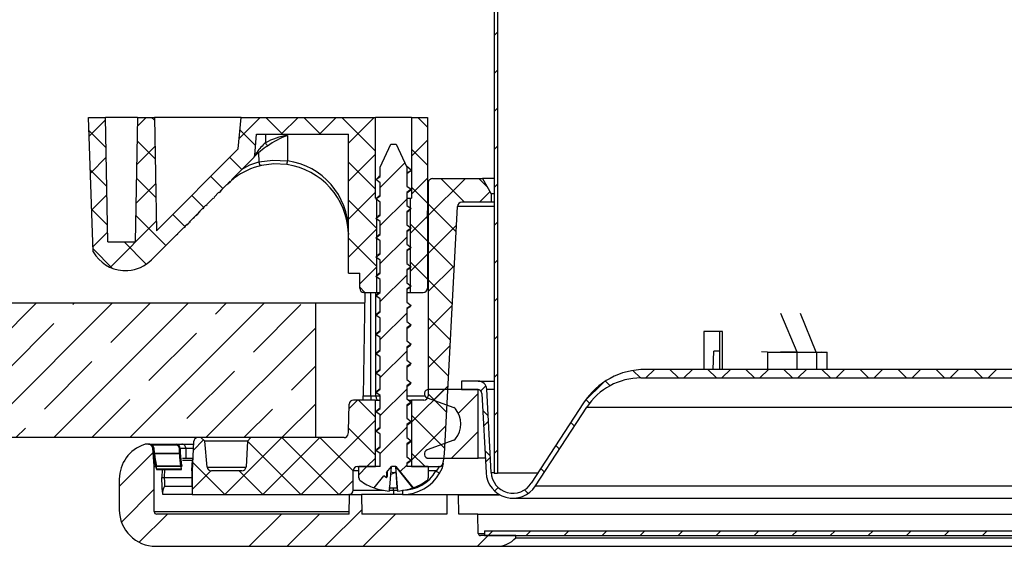
# Model space of a CAD drawing. Extents: x 2 to 154, y 1 to 99.
# Drawn here: x 22 to 27, y 24 to 26 of the extents above; entities that cross this region are included whole.
import ezdxf

# ---------------------------------------------------------------- set-up
doc = ezdxf.new("R2010")
doc.units = 0
doc.header["$MEASUREMENT"] = 0
doc.linetypes.add('SLD-SOLID', pattern=[0])
doc.layers.get('0').update_dxf_attribs({"linetype": 'CONTINUOUS'})

# ---------------------------------------------------------------- blocks, each defined once
blk = doc.blocks.new('SW_HATCH_0')
at = {"color": 0, "linetype": 'SLD-SOLID'}
for p, q in [((-10.2297, 1.2607), (-10.2447, 1.2457)), ((-10.2297, 1.084), (-10.2447, 1.069)), ((-10.2297, 0.9072), (-10.2447, 0.8922)), ((-12.0519, 0.8528), (-12.1277, 0.777)), ((-11.863, 0.865), (-11.9041, 0.8238)), ((-11.8377, 0.865), (-11.8244, 0.8517)), ((-11.3326, 0.865), (-11.4303, 0.7673)), ((-11.3073, 0.865), (-11.2286, 0.7862)), ((-11.1559, 0.865), (-11.2346, 0.7862)), ((-11.1306, 0.865), (-11.0518, 0.7862)), ((-10.9791, 0.865), (-11.0578, 0.7862)), ((-10.9538, 0.865), (-10.7962, 0.7074)), ((-10.8023, 0.865), (-10.9227, 0.7445)), ((-10.6255, 0.865), (-10.6292, 0.8612)), ((-10.6002, 0.865), (-10.5552, 0.82)), ((-12.1286, 0.8024), (-12.0496, 0.7233)), ((-11.4268, 0.8076), (-11.3541, 0.7349)), ((-11.9053, 0.7558), (-11.8213, 0.6718)), ((-10.5552, 0.7585), (-10.6292, 0.6845)), ((-11.8223, 0.7288), (-11.9073, 0.6439)), ((-10.7962, 0.6942), (-10.9227, 0.5677)), ((-10.6292, 0.7172), (-10.5552, 0.6432)), ((-10.2297, 0.7304), (-10.2447, 0.7154)), ((-12.0488, 0.6791), (-12.1218, 0.6061)), ((-11.4743, 0.6783), (-11.4186, 0.6226)), ((-10.9227, 0.6571), (-10.7962, 0.5306)), ((-10.66, 0.6537), (-10.7752, 0.5385)), ((-12.1222, 0.6192), (-12.0465, 0.5434)), ((-11.8193, 0.5551), (-11.9104, 0.464)), ((-11.9084, 0.5821), (-11.8182, 0.4919)), ((-11.5626, 0.5899), (-11.5069, 0.5342)), ((-10.5552, 0.5817), (-10.6292, 0.5077)), ((-10.3803, 0.5798), (-10.5516, 0.4086)), ((-10.4919, 0.5798), (-10.3821, 0.4701)), ((-10.3151, 0.5798), (-10.2767, 0.5414)), ((-10.2297, 0.5536), (-10.2447, 0.5386)), ((-12.0458, 0.5053), (-12.1158, 0.4353)), ((-10.7962, 0.5175), (-10.9227, 0.391)), ((-10.6292, 0.5404), (-10.5552, 0.4664)), ((-10.264, 0.5194), (-10.3133, 0.4701)), ((-11.651, 0.5015), (-11.5953, 0.4458)), ((-10.9227, 0.4804), (-10.7902, 0.3479)), ((-10.6502, 0.4867), (-10.7752, 0.3617)), ((-10.5516, 0.4628), (-10.4219, 0.3331)), ((-12.1158, 0.436), (-12.0433, 0.3635)), ((-11.7393, 0.413), (-11.6822, 0.356)), ((-11.8162, 0.3814), (-12.0304, 0.1672)), ((-11.9114, 0.4083), (-11.772, 0.2689)), ((-10.5552, 0.4049), (-10.6352, 0.3249)), ((-10.6352, 0.3696), (-10.5552, 0.2896)), ((-10.2297, 0.3769), (-10.2447, 0.3619)), ((-12.0428, 0.3316), (-12.1099, 0.2645)), ((-10.7902, 0.3467), (-10.9227, 0.2142)), ((-10.4204, 0.363), (-10.5516, 0.2318)), ((-11.966, 0.2862), (-11.8623, 0.1824)), ((-10.9227, 0.3036), (-10.7902, 0.1711)), ((-10.6502, 0.3099), (-10.7752, 0.1849)), ((-10.5516, 0.286), (-10.4307, 0.1651)), ((-12.1094, 0.2528), (-12.0192, 0.1626)), ((-10.5552, 0.2281), (-10.6352, 0.1481)), ((-10.6352, 0.1929), (-10.5552, 0.1129)), ((-10.2297, 0.2001), (-10.2447, 0.1851)), ((-10.7902, 0.1699), (-10.8702, 0.0899)), ((-10.4301, 0.1765), (-10.5516, 0.055)), ((-10.6502, 0.1331), (-10.7752, 0.0081)), ((-10.5516, 0.1092), (-10.4395, -0.0029)), ((-10.8702, 0.0743), (-10.8459, 0.05)), ((-12.3744, 0), (-12.9994, -0.625)), ((-12.0208, 0), (-12.6458, -0.625)), ((-11.6673, 0), (-12.2923, -0.625)), ((-12.2039, -0.0063), (-12.1976, 0)), ((-12.0271, -0.1831), (-11.844, 0)), ((-11.3137, 0), (-11.9387, -0.625)), ((-11.541, -0.0505), (-11.4905, 0)), ((-10.2297, 0.0233), (-10.2447, 0.0083)), ((-11.3642, -0.2273), (-11.1432, -0.0063)), ((-10.6502, -0.0436), (-10.7752, -0.1686)), ((-10.4399, -0.0101), (-10.5516, -0.1218)), ((-10.5516, -0.0676), (-10.4483, -0.1708)), ((-12.5132, -0.3156), (-12.2923, -0.0947)), ((-11.0747, -0.1146), (-11.5852, -0.625)), ((-11.8503, -0.3598), (-11.6293, -0.1389)), ((-10.2297, -0.1535), (-10.2447, -0.1685)), ((-10.6502, -0.2204), (-10.7752, -0.3454)), ((-10.4497, -0.1966), (-10.5516, -0.2985)), ((-12.3365, -0.4924), (-12.1155, -0.2714)), ((-10.5516, -0.2444), (-10.4571, -0.3388)), ((-11.6735, -0.5366), (-11.4526, -0.3156)), ((-11.1874, -0.404), (-11.0747, -0.2914)), ((-9.5996, -0.3124), (-9.5651, -0.3469)), ((-9.4999, -0.3076), (-9.5393, -0.3469)), ((-9.4277, -0.3076), (-9.3884, -0.3469)), ((-9.3232, -0.3076), (-9.3625, -0.3469)), ((-9.2509, -0.3076), (-9.2116, -0.3469)), ((-9.1464, -0.3076), (-9.1858, -0.3469)), ((-9.0742, -0.3076), (-9.0348, -0.3469)), ((-8.9696, -0.3076), (-9.009, -0.3469)), ((-8.8974, -0.3076), (-8.858, -0.3469)), ((-8.7928, -0.3076), (-8.8322, -0.3469)), ((-8.7206, -0.3076), (-8.6812, -0.3469)), ((-8.6161, -0.3076), (-8.6554, -0.3469)), ((-8.5438, -0.3076), (-8.5045, -0.3469)), ((-8.4393, -0.3076), (-8.4787, -0.3469)), ((-8.3671, -0.3076), (-8.3277, -0.3469)), ((-8.2625, -0.3076), (-8.3019, -0.3469)), ((-8.1903, -0.3076), (-8.1509, -0.3469)), ((-8.0857, -0.3076), (-8.1251, -0.3469)), ((-8.0135, -0.3076), (-7.9741, -0.3469)), ((-7.909, -0.3076), (-7.9483, -0.3469)), ((-10.2297, -0.3303), (-10.2447, -0.3453)), ((-9.7271, -0.3618), (-9.7057, -0.3832)), ((-10.6502, -0.3972), (-10.7752, -0.5222)), ((-10.4595, -0.3832), (-10.6287, -0.5525)), ((-10.4773, -0.401), (-10.5268, -0.4505)), ((-10.3975, -0.3984), (-10.3949, -0.401)), ((-10.2833, -0.3838), (-10.307, -0.4075)), ((-9.7387, -0.3696), (-9.823, -0.4538)), ((-12.1155, -0.625), (-11.9387, -0.4482)), ((-10.8798, -0.45), (-10.9196, -0.4898)), ((-10.8763, -0.45), (-10.7967, -0.5295)), ((-10.5516, -0.4211), (-10.4659, -0.5068)), ((-10.3197, -0.4203), (-10.4111, -0.5116)), ((-9.8183, -0.4473), (-9.801, -0.4646)), ((-11.4084, -0.625), (-11.2758, -0.4924)), ((-11.0747, -0.4681), (-11.2316, -0.625)), ((-10.2979, -0.498), (-10.273, -0.523)), ((-10.7967, -0.5437), (-11.143, -0.89)), ((-10.6287, -0.5207), (-10.4747, -0.6748)), ((-10.2716, -0.5489), (-10.2941, -0.5714)), ((-10.2297, -0.507), (-10.2447, -0.522)), ((-12.469, -0.625), (-12.4248, -0.5808)), ((-10.922, -0.581), (-10.7967, -0.7063)), ((-10.6502, -0.574), (-10.7755, -0.6992)), ((-10.4692, -0.5697), (-10.6287, -0.7293)), ((-9.8883, -0.5541), (-9.8713, -0.5711)), ((-11.5958, -0.6356), (-11.6442, -0.6841)), ((-11.2316, -0.625), (-11.4966, -0.89)), ((-11.0548, -0.625), (-11.3198, -0.89)), ((-11.2316, -0.625), (-10.9666, -0.89)), ((-11.0548, -0.625), (-10.9002, -0.7796)), ((-10.3197, -0.597), (-10.4437, -0.721)), ((-11.392, -0.6413), (-11.1434, -0.89)), ((-10.2881, -0.6846), (-10.2632, -0.7095)), ((-10.2297, -0.6838), (-10.2447, -0.6988)), ((-9.9579, -0.6612), (-9.9409, -0.6783)), ((-11.8309, -0.694), (-11.9877, -0.8508)), ((-10.7967, -0.7205), (-10.8363, -0.76)), ((-10.6287, -0.6975), (-10.5663, -0.76)), ((-10.2628, -0.7169), (-10.2853, -0.7393)), ((-11.6471, -0.7398), (-11.4969, -0.89)), ((-10.8363, -0.76), (-10.8737, -0.7975)), ((-10.6502, -0.7508), (-10.6829, -0.7834)), ((-10.0275, -0.7684), (-10.0105, -0.7855)), ((-11.563, -0.7796), (-11.6493, -0.8659)), ((-11.4302, -0.78), (-11.3202, -0.89)), ((-10.9002, -0.824), (-10.9663, -0.89)), ((-11.8255, -0.8654), (-11.9779, -1.0177)), ((-10.226, -0.8568), (-10.2427, -0.8735)), ((-10.1043, -0.8684), (-10.0873, -0.8855)), ((-10.8605, -0.961), (-11.03, -1.1306)), ((-11.7639, -0.9806), (-11.8952, -1.1119)), ((-11.2336, -0.9806), (-11.3836, -1.1306)), ((-11.0568, -0.9806), (-11.2068, -1.1306)), ((-10.7033, -0.9806), (-10.8533, -1.1306)), ((-10.2729, -1.0806), (-10.3229, -1.1306)), ((-10.2509, -1.0586), (-10.2729, -1.0806)), ((-10.0742, -1.0586), (-10.0962, -1.0806)), ((-9.8974, -1.0586), (-9.9194, -1.0806)), ((-9.7206, -1.0586), (-9.7426, -1.0806)), ((-9.5438, -1.0586), (-9.5658, -1.0806)), ((-9.3671, -1.0586), (-9.3891, -1.0806)), ((-9.1903, -1.0586), (-9.2123, -1.0806)), ((-9.0135, -1.0586), (-9.0355, -1.0806)), ((-8.8367, -1.0586), (-8.8587, -1.0806)), ((-8.6599, -1.0586), (-8.6819, -1.0806)), ((-8.4832, -1.0586), (-8.5052, -1.0806)), ((-8.3064, -1.0586), (-8.3284, -1.0806)), ((-8.1296, -1.0586), (-8.1516, -1.0806)), ((-7.9528, -1.0586), (-7.9748, -1.0806))]:
    blk.add_line(p, q, dxfattribs=at)

msp = doc.modelspace()

# ---------------------------------------------------------------- linework, layer by layer
at = {"color": 7, "linetype": 'SLD-SOLID'}
for p, q in [((24.524, 29.5701), (24.524, 24.0912)), ((24.539, 29.5603), (24.539, 24.0912)), ((22.6598, 25.1211), (22.638, 25.7467)), ((22.638, 25.7467), (22.7167, 25.7467)), ((22.7268, 25.168), (22.7167, 25.7467)), ((22.8654, 25.7467), (22.7167, 25.7467)), ((22.8654, 25.7467), (22.8553, 25.168)), ((22.8654, 25.7467), (22.9441, 25.7467)), ((22.9441, 25.7467), (22.9533, 25.2186)), ((23.347, 25.7467), (22.9441, 25.7467)), ((23.3342, 25.5997), (23.347, 25.7467)), ((23.347, 25.7467), (23.9725, 25.7467)), ((23.9725, 25.3717), (23.9725, 25.7467)), ((24.1395, 25.7467), (23.9725, 25.7467)), ((24.1395, 25.7467), (24.1395, 25.3717)), ((24.1395, 25.7467), (24.2135, 25.7467)), ((24.2135, 25.7467), (24.2135, 24.9518)), ((23.4107, 25.5715), (23.4192, 25.668)), ((23.4192, 25.668), (23.846, 25.668)), ((23.4604, 25.668), (23.4604, 25.6281)), ((23.5631, 25.6627), (23.5631, 25.5447)), ((23.846, 25.0215), (23.846, 25.668)), ((22.9533, 25.2186), (23.3342, 25.5997)), ((23.9935, 25.5145), (24.0435, 25.6218)), ((24.0435, 25.6218), (24.0685, 25.6218)), ((24.0685, 25.6218), (24.1185, 25.5145)), ((23.302, 25.4562), (23.405, 25.5593)), ((23.4286, 25.5823), (23.4299, 25.5397)), ((23.9935, 25.4719), (23.9935, 25.5145)), ((24.138, 25.5018), (24.1171, 25.5176)), ((24.1185, 25.5145), (24.1185, 25.4269)), ((24.1185, 25.487), (24.138, 25.5018)), ((24.1328, 25.4975), (24.138, 25.5018)), ((23.302, 25.4562), (23.3034, 25.4548)), ((23.974, 25.4571), (23.9935, 25.4719)), ((23.974, 25.4571), (23.9787, 25.4615)), ((23.9935, 25.4423), (23.974, 25.4571)), ((24.237, 25.4618), (24.2315, 25.4607)), ((24.237, 25.4618), (24.4698, 25.4618)), ((24.237, 25.4618), (24.237, 25.4618)), ((24.4698, 25.4618), (24.5102, 25.3918)), ((24.524, 25.4618), (24.4698, 25.4618)), ((23.2493, 25.4034), (23.2786, 25.4328)), ((23.2507, 25.402), (23.2597, 25.4111)), ((23.2597, 25.4111), (23.2583, 25.4124)), ((23.2809, 25.4322), (23.2795, 25.4336)), ((23.2809, 25.4322), (23.2862, 25.4375)), ((23.2848, 25.4389), (23.2958, 25.4499)), ((23.2848, 25.4389), (23.2862, 25.4375)), ((23.2862, 25.4375), (23.2972, 25.4486)), ((23.2972, 25.4486), (23.2958, 25.4499)), ((23.2972, 25.4486), (23.3034, 25.4548)), ((23.9935, 25.3819), (23.9935, 25.4423)), ((24.1185, 25.4269), (24.138, 25.4121)), ((24.138, 25.4121), (24.1185, 25.3973)), ((24.217, 25.4426), (24.2169, 25.4418)), ((24.217, 25.4418), (24.2169, 25.4418)), ((24.217, 25.4418), (24.217, 24.4518)), ((23.1874, 25.3414), (23.2168, 25.3709)), ((23.2182, 25.3695), (23.2168, 25.3709)), ((23.2235, 25.3748), (23.2182, 25.3695)), ((23.2221, 25.3762), (23.244, 25.3981)), ((23.2221, 25.3762), (23.2235, 25.3748)), ((23.2235, 25.3748), (23.2221, 25.3762)), ((23.2454, 25.3967), (23.244, 25.3981)), ((23.2454, 25.3967), (23.2507, 25.402)), ((23.2493, 25.4034), (23.2507, 25.402)), ((23.9725, 25.3717), (23.9785, 25.3717)), ((23.974, 25.3671), (23.9935, 25.3819)), ((23.9935, 25.3523), (23.974, 25.3671)), ((23.9785, 24.9318), (23.9785, 25.3717)), ((23.9785, 25.3717), (23.9788, 25.3717)), ((24.1185, 25.3973), (24.1185, 25.3369)), ((24.1185, 25.3717), (24.1335, 25.3717)), ((24.1335, 25.3717), (24.1335, 24.9318)), ((24.1335, 25.3717), (24.1395, 25.3717)), ((24.5102, 25.3918), (24.5102, 25.3518)), ((24.524, 25.3918), (24.5102, 25.3918)), ((23.1495, 25.3035), (23.1821, 25.3361)), ((23.1706, 25.3219), (23.1692, 25.3233)), ((23.1706, 25.3219), (23.1759, 25.3272)), ((23.1759, 25.3272), (23.1745, 25.3286)), ((23.1835, 25.3347), (23.1821, 25.3361)), ((23.1835, 25.3347), (23.1821, 25.3361)), ((23.1887, 25.34), (23.1835, 25.3347)), ((23.1874, 25.3414), (23.1887, 25.34)), ((23.2036, 25.3549), (23.2022, 25.3563)), ((23.9935, 25.2919), (23.9935, 25.3523)), ((24.1185, 25.3369), (24.138, 25.3221)), ((24.138, 25.3221), (24.1185, 25.3073)), ((24.2927, 24.1813), (24.353, 25.3329)), ((24.5102, 25.3518), (24.373, 25.3518)), ((24.524, 25.3518), (24.5102, 25.3518)), ((23.1042, 25.2582), (23.143, 25.297)), ((23.1253, 25.2765), (23.1239, 25.2779)), ((23.1253, 25.2765), (23.1306, 25.2818)), ((23.1306, 25.2818), (23.1292, 25.2832)), ((23.1389, 25.2901), (23.1375, 25.2915)), ((23.1444, 25.2956), (23.143, 25.297)), ((23.1444, 25.2956), (23.1509, 25.3022)), ((23.1495, 25.3035), (23.1509, 25.3022)), ((23.157, 25.3082), (23.1556, 25.3096)), ((23.974, 25.2771), (23.9935, 25.2919)), ((23.9935, 25.2623), (23.974, 25.2771)), ((24.1185, 25.3073), (24.1185, 25.2469)), ((23.0514, 25.2054), (23.0809, 25.2348)), ((23.0823, 25.2334), (23.0809, 25.2348)), ((23.0876, 25.2387), (23.0823, 25.2334)), ((23.0862, 25.2401), (23.0977, 25.2517)), ((23.0862, 25.2401), (23.0876, 25.2387)), ((23.0876, 25.2387), (23.0862, 25.2401)), ((23.0936, 25.2448), (23.0922, 25.2462)), ((23.0991, 25.2503), (23.0977, 25.2517)), ((23.0991, 25.2503), (23.1056, 25.2568)), ((23.1042, 25.2582), (23.1056, 25.2568)), ((23.1117, 25.2629), (23.1103, 25.2643)), ((23.9935, 25.2019), (23.9935, 25.2623)), ((24.1185, 25.2469), (24.138, 25.2321)), ((24.138, 25.2321), (24.1185, 25.2173)), ((22.93, 25.0839), (23.0461, 25.2001)), ((23.0475, 25.1987), (23.0461, 25.2001)), ((23.0475, 25.1987), (23.0461, 25.2001)), ((23.0528, 25.204), (23.0475, 25.1987)), ((23.0514, 25.2054), (23.0528, 25.204)), ((23.0677, 25.2189), (23.0663, 25.2202)), ((23.8459, 25.2079), (23.846, 25.2013)), ((23.974, 25.1871), (23.9935, 25.2019)), ((23.9935, 25.1723), (23.974, 25.1871)), ((24.1185, 25.2173), (24.1185, 25.1569)), ((22.7268, 25.168), (22.8553, 25.168)), ((23.9935, 25.1119), (23.9935, 25.1723)), ((24.1185, 25.1569), (24.138, 25.1421)), ((24.138, 25.1421), (24.1185, 25.1273)), ((23.974, 25.0971), (23.9935, 25.1119)), ((23.9935, 25.0823), (23.974, 25.0971)), ((24.1185, 25.1273), (24.1185, 25.0669)), ((23.9935, 25.0219), (23.9935, 25.0823)), ((24.1185, 25.0669), (24.138, 25.0521)), ((24.138, 25.0521), (24.1185, 25.0373)), ((22.7972, 25.0341), (22.8209, 25.0341)), ((23.846, 25.0215), (23.8985, 25.0215)), ((23.8985, 24.9518), (23.8985, 25.0215)), ((23.974, 25.0071), (23.9935, 25.0219)), ((23.9935, 24.9923), (23.974, 25.0071)), ((24.1185, 25.0373), (24.1185, 24.9769)), ((23.9935, 24.9319), (23.9935, 24.9923)), ((24.1185, 24.9769), (24.138, 24.9621)), ((24.138, 24.9621), (24.1185, 24.9473)), ((23.9228, 24.9318), (23.9144, 24.4518)), ((23.9185, 24.9318), (23.9785, 24.9318)), ((23.974, 24.9171), (23.9935, 24.9319)), ((23.974, 24.9171), (23.9787, 24.9215)), ((23.9935, 24.9023), (23.974, 24.9171)), ((23.9785, 24.9318), (23.9895, 24.9318)), ((24.1185, 24.9473), (24.1185, 24.8869)), ((24.1185, 24.9318), (24.1335, 24.9318)), ((24.1335, 24.9318), (24.1935, 24.9318)), ((23.694, 24.8818), (14.194, 24.8818)), ((23.694, 24.2568), (23.694, 24.8818)), ((23.9219, 24.8818), (23.694, 24.8818)), ((23.9935, 24.8419), (23.9935, 24.9023)), ((24.1185, 24.8869), (24.138, 24.8721)), ((24.138, 24.8721), (24.1185, 24.8573)), ((23.974, 24.8271), (23.9935, 24.8419)), ((23.974, 24.8271), (23.9787, 24.8315)), ((23.9935, 24.8123), (23.974, 24.8271)), ((24.1185, 24.8573), (24.1185, 24.7969)), ((25.9325, 24.6537), (25.8573, 24.8348)), ((26.0209, 24.6537), (25.9482, 24.8348)), ((23.9935, 24.7519), (23.9935, 24.8123)), ((24.1185, 24.7969), (24.138, 24.7821)), ((24.138, 24.7821), (24.1185, 24.7673)), ((23.974, 24.7371), (23.9935, 24.7519)), ((23.974, 24.7371), (23.9787, 24.7415)), ((23.9935, 24.7223), (23.974, 24.7371)), ((24.1185, 24.7673), (24.1185, 24.7069)), ((25.585, 24.7512), (25.4982, 24.7512)), ((25.4982, 24.7512), (25.4982, 24.5742)), ((25.5732, 24.5742), (25.5732, 24.7512)), ((25.585, 24.5742), (25.585, 24.7512)), ((23.9935, 24.6619), (23.9935, 24.7223)), ((24.1185, 24.7069), (24.138, 24.6921)), ((24.138, 24.6921), (24.1185, 24.6773)), ((24.1185, 24.6773), (24.1185, 24.6169)), ((23.974, 24.6471), (23.9935, 24.6619)), ((23.974, 24.6471), (23.9787, 24.6515)), ((23.9935, 24.6323), (23.974, 24.6471)), ((23.9935, 24.5719), (23.9935, 24.6323)), ((25.5418, 24.5742), (25.545, 24.6593)), ((25.5732, 24.6586), (25.545, 24.6593)), ((25.7947, 24.6548), (25.7664, 24.6555)), ((25.7947, 24.6548), (25.7947, 24.5742)), ((25.9325, 24.6537), (25.8573, 24.6556)), ((25.9325, 24.6537), (25.9307, 24.6537)), ((25.9325, 24.6537), (26.0209, 24.6537)), ((26.0227, 24.6537), (26.0209, 24.6537)), ((26.0444, 24.6555), (26.0717, 24.6548)), ((26.0724, 24.5742), (26.0724, 24.6546)), ((24.1185, 24.6169), (24.138, 24.6021)), ((24.138, 24.6021), (24.1185, 24.5873)), ((24.1185, 24.5873), (24.1185, 24.5269)), ((23.974, 24.5571), (23.9935, 24.5719)), ((23.974, 24.5571), (23.9787, 24.5615)), ((23.9935, 24.5423), (23.974, 24.5571)), ((23.9935, 24.4819), (23.9935, 24.5423)), ((33.1613, 24.5742), (25.2268, 24.5742)), ((24.1185, 24.5269), (24.138, 24.5121)), ((24.138, 24.5121), (24.1185, 24.4973)), ((24.1185, 24.4973), (24.1185, 24.4369)), ((24.3713, 24.5201), (24.3713, 24.4807)), ((24.45, 24.5201), (24.3713, 24.5201)), ((24.45, 24.5201), (24.524, 24.5201)), ((25.206, 24.5348), (33.1821, 24.5348)), ((23.9144, 24.4518), (23.9506, 24.4518)), ((23.9506, 24.4518), (23.974, 24.4518)), ((23.9506, 24.4518), (23.9506, 24.4318)), ((23.974, 24.4671), (23.9935, 24.4819)), ((23.974, 24.4671), (23.9787, 24.4715)), ((23.9935, 24.4523), (23.974, 24.4671)), ((23.9935, 24.3919), (23.9935, 24.4523)), ((24.449, 24.4807), (24.2193, 24.4807)), ((24.3713, 24.4807), (24.4471, 24.4807)), ((24.449, 24.1607), (24.449, 24.4807)), ((24.4668, 24.4621), (24.4861, 24.0937)), ((24.5096, 24.0949), (24.4893, 24.4828)), ((23.8464, 24.2868), (23.8497, 24.4123)), ((23.972, 24.4318), (23.8697, 24.4318)), ((23.972, 24.1218), (23.972, 24.4318)), ((23.972, 24.4318), (23.9935, 24.4318)), ((24.1185, 24.4369), (24.138, 24.4221)), ((24.138, 24.4221), (24.1185, 24.4073)), ((24.1185, 24.4073), (24.1185, 24.3469)), ((24.1267, 24.4318), (24.14, 24.4318)), ((24.14, 24.4318), (24.14, 24.1218)), ((24.197, 24.4318), (24.14, 24.4318)), ((24.2125, 24.4419), (24.3359, 24.397)), ((24.9391, 24.418), (24.6967, 24.0448)), ((23.974, 24.3771), (23.9935, 24.3919)), ((23.974, 24.3771), (23.9787, 24.3815)), ((23.9935, 24.3623), (23.974, 24.3771)), ((23.9935, 24.3019), (23.9935, 24.3623)), ((24.7165, 24.032), (24.9544, 24.3982)), ((24.9544, 24.3982), (33.4337, 24.3982)), ((24.1185, 24.3469), (24.138, 24.3321)), ((24.138, 24.3321), (24.1185, 24.3173)), ((24.1185, 24.3173), (24.1185, 24.2569)), ((23.974, 24.2871), (23.9935, 24.3019)), ((23.974, 24.2871), (23.9787, 24.2915)), ((23.9935, 24.2723), (23.974, 24.2871)), ((23.9935, 24.2119), (23.9935, 24.2723)), ((23.694, 24.2568), (14.194, 24.2568)), ((22.9164, 24.2262), (22.9039, 24.2262)), ((22.9164, 24.2262), (22.9176, 24.2262)), ((22.9176, 24.2262), (23.0445, 24.2262)), ((23.0445, 24.2223), (22.9351, 24.2223)), ((23.0445, 24.2262), (23.0711, 24.2262)), ((23.0711, 24.2262), (23.126, 24.2262)), ((23.1266, 24.2378), (23.1195, 24.1018)), ((23.1603, 24.2568), (23.1466, 24.2568)), ((23.1603, 24.2568), (23.179, 24.2411)), ((23.1896, 24.12), (23.179, 24.2411)), ((23.3774, 24.2411), (23.179, 24.2411)), ((23.3765, 24.2401), (23.3702, 24.1207)), ((23.3765, 24.2401), (23.3931, 24.2568)), ((23.8258, 24.2568), (23.3931, 24.2568)), ((24.1185, 24.2569), (24.138, 24.2421)), ((24.138, 24.2421), (24.1185, 24.2273)), ((24.1185, 24.2273), (24.1185, 24.1669)), ((24.3359, 24.2444), (24.2125, 24.1995)), ((22.9432, 24.1262), (22.9361, 24.2083)), ((22.9361, 24.2083), (22.9371, 24.2083)), ((22.9392, 24.1842), (22.9371, 24.2083)), ((22.941, 24.2086), (22.9431, 24.1846)), ((22.9431, 24.1846), (23.0605, 24.184)), ((23.0605, 24.1803), (22.9439, 24.1809)), ((23.0605, 24.184), (23.0605, 24.2062)), ((23.0605, 24.2062), (23.0645, 24.2062)), ((23.0605, 24.184), (23.0645, 24.184)), ((23.0645, 24.2062), (23.0645, 24.184)), ((23.091, 24.2062), (23.0645, 24.2062)), ((23.091, 24.1618), (23.091, 24.2062)), ((23.091, 24.2062), (23.091, 24.2062)), ((23.974, 24.1971), (23.9935, 24.2119)), ((23.974, 24.1971), (23.9787, 24.2015)), ((23.9935, 24.1823), (23.974, 24.1971)), ((23.9935, 24.1219), (23.9935, 24.1823)), ((23.0694, 24.1278), (23.0728, 24.1278)), ((23.0728, 24.1278), (23.0739, 24.1278)), ((23.0748, 24.1618), (23.1227, 24.1618)), ((24.1185, 24.1669), (24.138, 24.1521)), ((24.138, 24.1521), (24.1185, 24.1373)), ((24.1185, 24.1373), (24.1185, 24.1218)), ((24.2193, 24.1607), (24.449, 24.1607)), ((24.2851, 24.1362), (24.2879, 24.1362)), ((24.4825, 24.1607), (24.449, 24.1607)), ((22.9432, 24.1262), (22.9485, 24.1262)), ((22.9432, 23.913), (22.9432, 24.1262)), ((22.9493, 24.12), (22.9492, 24.1204)), ((22.952, 24.12), (22.9493, 24.12)), ((23.0691, 24.1103), (22.9531, 24.1103)), ((22.9532, 24.1241), (23.0655, 24.1241)), ((22.9532, 24.1241), (22.9533, 24.1239)), ((23.0655, 24.1239), (22.9533, 24.1239)), ((22.9535, 24.1089), (23.0694, 24.1089)), ((23.0689, 24.1239), (23.0655, 24.1239)), ((23.0674, 24.1239), (23.0691, 24.1103)), ((23.07, 24.1239), (23.0689, 24.1239)), ((23.0698, 24.1103), (23.0701, 24.1127)), ((23.1195, 24.1018), (23.1195, 23.9918)), ((23.3502, 24.1018), (23.2095, 24.1018)), ((23.8685, 24.0118), (23.8685, 24.1018)), ((23.8885, 24.1218), (23.972, 24.1218)), ((23.895, 24.0694), (23.895, 24.1218)), ((23.9934, 24.1218), (23.895, 24.1218)), ((23.9935, 24.124), (23.9912, 24.1222)), ((23.9934, 24.1218), (23.9935, 24.1219)), ((24.0235, 24.0951), (24.0458, 24.1228)), ((24.0235, 24.0951), (24.0235, 24.0696)), ((24.0455, 24.1224), (24.0352, 24.0083)), ((24.0663, 24.1228), (24.0458, 24.1228)), ((24.1456, 24.0234), (24.066, 24.1228)), ((24.0677, 24.0982), (24.066, 24.1228)), ((24.0759, 24.0083), (24.066, 24.1228)), ((24.0663, 24.1228), (24.1466, 24.0229)), ((24.0677, 24.0982), (24.0678, 24.0973)), ((24.0729, 24.0234), (24.0678, 24.0976)), ((24.217, 24.1218), (24.1185, 24.1218)), ((24.14, 24.1218), (24.2659, 24.1218)), ((24.217, 24.1218), (24.217, 24.0694)), ((24.2687, 24.1218), (24.2659, 24.1218)), ((24.524, 24.0912), (24.539, 24.0912)), ((24.7269, 24.0912), (24.539, 24.0912)), ((22.781, 24.0638), (22.781, 23.9212)), ((22.9897, 24.0718), (23.1183, 24.0718)), ((22.9897, 24.0718), (22.9897, 24.0718)), ((23.1195, 24.0718), (23.1183, 24.0718)), ((23.9655, 24.0229), (24.0108, 24.0793)), ((24.0235, 24.0696), (24.0108, 24.0793)), ((24.0235, 24.0696), (24.0266, 24.0759)), ((23.1195, 23.9918), (22.9832, 23.9918)), ((22.9912, 24.0311), (23.1183, 24.0311)), ((23.1195, 23.9918), (23.8485, 23.9918)), ((23.8511, 23.9918), (23.8485, 23.9918)), ((23.8495, 23.9012), (23.8511, 23.9918)), ((23.8511, 23.9918), (23.907, 23.9918)), ((23.907, 23.9918), (23.9086, 23.9012)), ((23.909, 23.9918), (23.907, 23.9918)), ((24.056, 23.9918), (23.909, 23.9918)), ((24.056, 24.0118), (24.056, 23.9918)), ((24.0972, 23.9918), (24.056, 23.9918)), ((24.0972, 23.9918), (24.5484, 23.9918)), ((24.3043, 23.9914), (24.3035, 23.9012)), ((24.3582, 23.9914), (24.3043, 23.9914)), ((24.359, 23.9012), (24.3582, 23.9914)), ((24.3582, 23.9914), (24.5491, 23.9914)), ((24.7165, 24.032), (33.6715, 24.032)), ((24.6113, 23.9748), (33.7767, 23.9748)), ((23.8495, 23.9012), (22.955, 23.9012)), ((24.3035, 23.9012), (23.9086, 23.9012)), ((24.4482, 23.9012), (24.359, 23.9012)), ((24.4498, 23.811), (24.4482, 23.9012)), ((24.4482, 23.9012), (33.9398, 23.9012)), ((24.479, 23.8232), (24.479, 23.8012)), ((24.479, 23.8232), (33.909, 23.8232)), ((24.625, 23.8012), (24.4598, 23.8012)), ((24.479, 23.8012), (33.909, 23.8012)), ((24.625, 23.7912), (24.625, 23.8012)), ((24.625, 23.7912), (33.7631, 23.7912)), ((22.951, 23.7512), (24.5333, 23.7512)), ((24.5333, 23.7512), (33.8547, 23.7512))]:
    msp.add_line(p, q, dxfattribs=at)
at = {"color": 8, "linetype": 'SLD-SOLID'}
for p, q in [((23.3156, 25.4647), (23.2993, 25.4507)), ((24.524, 25.3329), (24.353, 25.3329)), ((23.9506, 24.4518), (23.9506, 24.9318)), ((23.974, 24.9171), (23.974, 24.9318)), ((23.974, 24.8271), (23.974, 24.9171)), ((23.974, 24.7371), (23.974, 24.8271)), ((23.974, 24.6471), (23.974, 24.7371)), ((23.974, 24.5571), (23.974, 24.6471)), ((25.9307, 24.6537), (25.9307, 24.5742)), ((26.0227, 24.6537), (26.0227, 24.5742)), ((23.974, 24.4671), (23.974, 24.5571)), ((23.974, 24.4518), (23.974, 24.4671)), ((23.974, 24.4518), (23.9935, 24.4518)), ((24.1185, 24.4518), (24.2015, 24.4518)), ((24.4893, 24.4828), (24.524, 24.4828)), ((23.0877, 24.2083), (23.1251, 24.2083)), ((23.091, 24.1618), (23.091, 24.2062)), ((23.1209, 24.1503), (23.0741, 24.1503)), ((23.1221, 24.1502), (23.1209, 24.1503)), ((22.9908, 24.1089), (22.9897, 24.0718)), ((23.1896, 24.12), (23.3701, 24.12)), ((23.895, 24.1018), (23.8685, 24.1018)), ((24.2532, 24.1018), (24.217, 24.1018)), ((24.5096, 24.0949), (24.524, 24.0949)), ((23.1195, 24.0311), (23.1183, 24.0311)), ((23.8685, 24.0118), (24.0087, 24.0118)), ((24.0355, 24.0118), (24.056, 24.0118)), ((24.056, 24.0118), (24.056, 24.0229)), ((24.056, 24.0118), (24.075, 24.0118)), ((24.0972, 24.0109), (24.0972, 23.9918)), ((22.9432, 23.913), (23.8497, 23.913)), ((24.4498, 23.811), (24.479, 23.811))]:
    msp.add_line(p, q, dxfattribs=at)
at = {"color": 7, "linetype": 'SLD-SOLID', "flags": 128}
for points in [[(23.4547, 25.6029), (23.4378, 25.5903), (23.4192, 25.5734)], [(23.4695, 25.6136), (23.4644, 25.6099), (23.4547, 25.6029)], [(23.4192, 25.5734), (23.4115, 25.5657), (23.4067, 25.5609), (23.405, 25.5593)], [(23.4299, 25.5397), (23.4947, 25.5478), (23.5631, 25.5447)], [(23.3495, 25.5037), (23.3882, 25.5256), (23.4299, 25.5397)], [(23.4413, 25.5222), (23.4384, 25.523), (23.4367, 25.5244), (23.435, 25.5267), (23.4334, 25.5295), (23.432, 25.5328), (23.4299, 25.5397)], [(23.5603, 25.5269), (23.5, 25.5299), (23.4413, 25.5222)], [(23.9935, 25.4741), (23.9881, 25.4697), (23.9776, 25.4615)], [(24.1185, 25.4852), (24.1245, 25.4899), (24.1341, 25.4975)], [(24.133, 25.4077), (24.138, 25.4118), (24.138, 25.4121)], [(23.9935, 25.384), (23.9873, 25.3791), (23.9779, 25.3717)], [(24.1185, 25.3951), (24.1247, 25.4), (24.1344, 25.4077)], [(23.1389, 25.2901), (23.1408, 25.292), (23.1444, 25.2956)], [(23.1523, 25.3036), (23.1528, 25.304), (23.157, 25.3082)], [(23.9935, 25.294), (23.9873, 25.2891), (23.9821, 25.285)], [(24.1185, 25.3051), (24.1247, 25.31), (24.1299, 25.3141)], [(23.0936, 25.2448), (23.0954, 25.2466), (23.0991, 25.2503)], [(23.107, 25.2582), (23.1074, 25.2586), (23.1117, 25.2629)], [(23.9935, 25.204), (23.9873, 25.1991), (23.9821, 25.195)], [(24.1185, 25.2151), (24.1247, 25.22), (24.1299, 25.2241)], [(23.9935, 25.114), (23.9873, 25.1091), (23.9821, 25.105)], [(24.1185, 25.1251), (24.1247, 25.13), (24.1299, 25.1341)], [(24.1185, 25.0351), (24.1247, 25.04), (24.1299, 25.0441)], [(23.9935, 25.024), (23.9873, 25.0191), (23.9821, 25.015)], [(24.1185, 24.9451), (24.1247, 24.95), (24.1299, 24.9541)], [(23.9935, 24.934), (23.9873, 24.9291), (23.9776, 24.9215)], [(24.1185, 24.8551), (24.1247, 24.86), (24.1344, 24.8677)], [(24.133, 24.8677), (24.138, 24.8718), (24.138, 24.8721)], [(23.9935, 24.844), (23.9873, 24.8391), (23.9776, 24.8315)], [(24.1185, 24.7651), (24.1247, 24.77), (24.1344, 24.7777)], [(24.133, 24.7777), (24.138, 24.7818), (24.138, 24.7821)], [(23.9935, 24.754), (23.9873, 24.7491), (23.9776, 24.7415)], [(24.1185, 24.6751), (24.1247, 24.68), (24.1344, 24.6877)], [(24.133, 24.6877), (24.138, 24.6918), (24.138, 24.6921)], [(23.9935, 24.664), (23.9873, 24.6591), (23.9776, 24.6515)], [(24.1185, 24.5851), (24.1247, 24.59), (24.1344, 24.5977)], [(24.133, 24.5977), (24.138, 24.6018), (24.138, 24.6021)], [(23.9935, 24.574), (23.9873, 24.5691), (23.9776, 24.5615)], [(24.1185, 24.4951), (24.1247, 24.5), (24.1344, 24.5077)], [(24.133, 24.5077), (24.138, 24.5118), (24.138, 24.5121)], [(23.914, 24.4318), (23.9141, 24.4321), (23.9141, 24.4333), (23.9141, 24.4351), (23.9141, 24.4376), (23.9142, 24.4406), (23.9143, 24.4441), (23.9143, 24.4479), (23.9144, 24.4518)], [(23.974, 24.4518), (23.9742, 24.4479), (23.9748, 24.4441), (23.9758, 24.4406), (23.977, 24.4376), (23.9786, 24.4351), (23.9803, 24.4333), (23.9822, 24.4321), (23.9842, 24.4318)], [(23.9935, 24.484), (23.9873, 24.4791), (23.9776, 24.4715)], [(24.1185, 24.4051), (24.1247, 24.41), (24.1344, 24.4177)], [(24.133, 24.4177), (24.138, 24.4218), (24.138, 24.4221)], [(23.9935, 24.394), (23.9873, 24.3891), (23.9776, 24.3815)], [(24.1185, 24.3151), (24.1247, 24.32), (24.1344, 24.3277)], [(24.133, 24.3277), (24.138, 24.3318), (24.138, 24.3321)], [(23.9935, 24.304), (23.9873, 24.2991), (23.9776, 24.2915)], [(22.9371, 24.2083), (22.9354, 24.2147), (22.9321, 24.2197)], [(22.9351, 24.2223), (22.939, 24.2163), (22.941, 24.2086)], [(24.1185, 24.2251), (24.1247, 24.23), (24.1344, 24.2377)], [(24.133, 24.2377), (24.138, 24.2418), (24.138, 24.2421)], [(23.9935, 24.214), (23.9873, 24.2091), (23.9776, 24.2015)], [(23.1183, 24.1018), (23.12, 24.1324), (23.1209, 24.1503)], [(24.1185, 24.1354), (24.1231, 24.1391), (24.1326, 24.1467)], [(24.1319, 24.1467), (24.138, 24.1518), (24.138, 24.1521)], [(22.9555, 24.1239), (22.9549, 24.1239), (22.9542, 24.1237), (22.9535, 24.1233), (22.9525, 24.1223), (22.952, 24.12)], [(22.9531, 24.1103), (22.9533, 24.1093), (22.9535, 24.1091)], [(22.9796, 24.1089), (22.9786, 24.0718), (22.9786, 24.0718)], [(23.0691, 24.1103), (23.0692, 24.1097), (23.0693, 24.1093), (23.0693, 24.109), (23.0694, 24.1089), (23.0695, 24.109), (23.0696, 24.1093), (23.0697, 24.1097), (23.0698, 24.1103)], [(23.1195, 24.1017), (23.1189, 24.1017), (23.1183, 24.1018)], [(24.0418, 24.0857), (24.0553, 24.0918), (24.0678, 24.0973)], [(24.2532, 24.1018), (24.2565, 24.0999), (24.2597, 24.098), (24.2626, 24.0963), (24.2652, 24.0948), (24.2674, 24.0936), (24.269, 24.0926), (24.2701, 24.092), (24.2705, 24.0918)], [(22.9811, 24.0029), (22.9803, 24.0265), (22.9786, 24.0718)], [(22.9897, 24.0718), (22.9904, 24.0518), (22.9912, 24.0311)]]:
    msp.add_lwpolyline(points, dxfattribs=at)
at = {"color": 7, "linetype": 'SLD-SOLID'}
for centre, radius, start, end in [((23.596, 25.395), 0.2697, 97.013, 120.1839), ((23.6902, 25.3065), 0.3781, 109.6366, 125.6954), ((23.6137, 25.4471), 0.2372, 130.2446, 144.2592), ((23.6284, 25.7235), 0.1932, 209.5805, 214.661), ((23.3911, 25.5732), 0.0197, 315.0242, 355), ((21.2605, 27.1662), 2.6771, 323.4385, 323.8144), ((23.41, 25.5812), 0.012, 319.9066, 21.7286), ((23.5137, 25.1979), 0.3323, 102.5823, 126.5995), ((23.2114, 25.5902), 0.3547, 349.7143, 352.6206), ((23.5137, 25.1979), 0.3323, 1.7358, 81.9338), ((23.5166, 25.2185), 0.3295, 0.0289, 81.8789), ((24.237, 25.4418), 0.02, 90.0023, 180.0048), ((23.5137, 25.1979), 0.3323, 134.8156, 135.0242), ((24.373, 25.3318), 0.02, 90, 177), ((22.809, 25.2048), 0.1711, 209.2739, 266.0252), ((22.809, 25.2048), 0.1711, 273.9748, 315.0242), ((23.9185, 24.9518), 0.02, 180, 270), ((24.1935, 24.9518), 0.02, 270, 0), ((25.2268, 24.2312), 0.343, 90, 147), ((24.45, 24.4807), 0.0394, 3, 90), ((25.206, 24.2348), 0.3, 90, 147), ((24.197, 24.4518), 0.02, 270, 0), ((24.2193, 24.4607), 0.02, 90, 250), ((24.4471, 24.4611), 0.0197, 3, 90), ((23.8697, 24.4118), 0.02, 90, 178.5), ((24.329, 24.3782), 0.02, 38.3513, 70), ((24.2563, 24.3207), 0.1127, 321.6487, 38.3513), ((23.8258, 24.2768), 0.02, 270, 354.9379), ((23.6564, 24.2918), 0.19, 354.9379, 358.5), ((22.951, 24.0638), 0.17, 108.2915, 180), ((22.9039, 24.2062), 0.02, 90, 108.2915), ((22.9164, 24.2065), 0.0197, 5, 90), ((22.9176, 24.2068), 0.0194, 41.4963, 89.8905), ((22.9184, 24.189), 0.0372, 63.3832, 91.2329), ((22.7317, 24.4482), 0.304, 311.2565, 312.0011), ((23.2504, 24.2233), 0.206, 179.1707, 180.2658), ((23.0445, 24.2062), 0.02, 0.0015, 90.0013), ((23.0445, 24.2062), 0.0161, 0.0018, 90.0036), ((23.071, 24.2063), 0.0199, 359.8188, 89.8571), ((23.1466, 24.2368), 0.02, 90, 177), ((24.329, 24.2632), 0.02, 290, 321.6487), ((22.739, 26.5056), 2.3059, 274.9274, 275.0257), ((22.7247, 26.6704), 2.4954, 274.9311, 275.022), ((23.1519, 24.2018), 0.2134, 184.7305, 186.7277), ((22.9438, 24.177), 0.00387, 88.8769, 182.495), ((23.8002, 24.2968), 0.8686, 187.941, 191.3275), ((23.0061, 24.1954), 0.0639, 189.742, 193.1301), ((23.4325, 24.1815), 0.372, 179.6242, 180.1941), ((23.0606, 24.1841), 0.00386, 268.3809, 357.6998), ((24.2193, 24.1807), 0.02, 110, 270), ((24.093, 24.1918), 0.2, 343.8724, 357), ((22.9525, 24.1261), 0.00393, 89.5291, 176.9293), ((23.0655, 24.128), 0.00389, 268.9749, 357.1566), ((23.0655, 24.1278), 0.00393, 270.0222, 0.0366), ((23.0689, 24.1278), 0.00393, 270.0444, 0.0485), ((23.07, 24.1278), 0.00393, 270.0494, 0.0521), ((23.1786, 24.1466), 0.0577, 164.7889, 176.3809), ((24.2659, 24.1418), 0.02, 270, 343.8724), ((24.1703, 24.1567), 0.1193, 327.0608, 350.1332), ((22.9482, 24.1263), 0.000335, 338.636, 5.0873), ((22.9531, 24.1203), 0.00389, 88.9428, 177.1803), ((22.9533, 24.12), 0.00394, 90.0308, 180.028), ((23.0663, 24.1241), 0.000862, 178.1007, 194.0293), ((23.2095, 24.1218), 0.02, 185, 270), ((23.3502, 24.1218), 0.02, 270, 357), ((23.8885, 24.1018), 0.02, 90, 180), ((24.0972, 24.1919), 0.1802, 269.9917, 329.9661), ((24.0972, 24.1919), 0.2001, 269.9905, 329.9758), ((24.2279, 24.1374), 0.0438, 305.3628, 338.9993), ((24.2687, 24.1417), 0.02, 270.0019, 294.2781), ((24.6113, 24.1003), 0.1254, 183, 327), ((24.6113, 24.1003), 0.1018, 183, 327), ((22.9842, 24.4658), 0.3941, 269.194, 270.8062), ((23.91, 24.0694), 0.015, 180, 233.8332), ((24.056, 24.2692), 0.2624, 233.8332, 249.8099), ((24.056, 24.2692), 0.2624, 290.1901, 306.1668), ((24.202, 24.0694), 0.015, 306.1668, 0), ((23.0615, 23.99), 0.0814, 149.723, 170.916), ((23.0184, 24.0043), 0.0373, 182.1585, 199.6077), ((23.8485, 24.0118), 0.02, 270, 0), ((24.0555, 24.2703), 0.2628, 249.9758, 265.5683), ((24.0539, 24.3416), 0.3187, 266.5782, 273.4218), ((24.1752, 24.0358), 0.103, 186.8667, 195.4369), ((24.0555, 24.271), 0.2635, 274.4343, 290), ((24.147, 24.0246), 0.00173, 220.8776, 257.9605), ((22.951, 23.9212), 0.17, 180, 270), ((22.955, 23.913), 0.0118, 180, 270), ((24.4598, 23.8112), 0.01, 181, 270), ((24.5333, 23.8762), 0.125, 270, 317.1564)]:
    msp.add_arc(centre, radius, start, end, dxfattribs=at)
at = {"color": 8, "linetype": 'SLD-SOLID'}
msp.add_arc((24.2687, 24.1418), 0.02, 294.2826, 343.8894, dxfattribs=at)
at = {"color": 7, "linetype": 'SLD-SOLID'}
for centre, major_axis, ratio, start_param, end_param in [((24.056, 22.4454), (0.1581, 3.0721), 0.009912, 5.884019, 6.061181), ((29.1972, 24.5742), (4.8807, -0.0603), 0.012341, 2.407756, 2.416423), ((25.8105, 24.6567), (0.17, -0.0021), 0.012341, 4.619301, 5.497939), ((25.9024, 24.6567), (0.17, -0.0021), 0.012341, 5.497939, 6.376578), ((29.1903, 24.2533), (6.2544, -0.0495), 0.36407, 3.195135, 3.217451), ((29.194, 24.1817), (6.1346, -0.0485), 0.363886, 3.163976, 3.18911), ((29.194, 24.1854), (6.1307, -0.0485), 0.364119, 3.16398, 3.189115), ((29.1941, 24.1807), (6.2468, -0.0494), 0.363886, 3.185607, 3.188216), ((29.194, 24.177), (6.2508, -0.0494), 0.363657, 3.185612, 3.188212), ((29.194, 24.1074), (6.25, -0.2129), 0.465121, 3.210355, 3.213668), ((29.1947, 24.5226), (0.3589, 232.4272), 0.02614, 1.572648, 1.572777), ((24.056, 24.2388), (0.0008, 0.3678), 0.088337, 1.963253, 2.029683), ((24.056, 24.1355), (0.0022, 0.0404), 0.802845, 2.792152, 3.576694), ((29.1947, 23.3952), (-0.3587, 348.6851), 0.017425, 1.568838, 1.568955)]:
    msp.add_ellipse(centre, major_axis=major_axis, ratio=ratio, start_param=start_param, end_param=end_param, dxfattribs=at)

# ---------------------------------------------------------------- block references
msp.add_blockref('SW_HATCH_0', (34.7688, 24.8818), dxfattribs=at)

doc.saveas('drawing.dxf')
